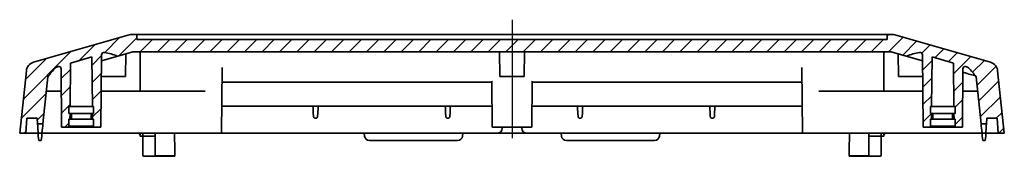
# Model space of a CAD drawing. Units: millimetres. Extents: x 29 to 3774, y 16 to 719.
# Drawn here: x 2009 to 2209, y 142 to 170 of the extents above; entities that cross this region are included whole.
import ezdxf

# ---------------------------------------------------------------- set-up
doc = ezdxf.new("R2010")
doc.units = ezdxf.units.MM
doc.header["$LTSCALE"] = 2
doc.linetypes.add('AM_ISO08W050', pattern=[18, 12, -1.5, 3, -1.5])
for name, color, linetype, lineweight in [('AM_7', 4, 'AM_ISO08W050', 25), ('AM_8', 1, 'Continuous', 25), ('Visible (ISO)', 7, 'Continuous', 35)]:
    doc.layers.add(name, color=color, linetype=linetype, lineweight=lineweight)

msp = doc.modelspace()

# ---------------------------------------------------------------- hatches: boundary and pattern name
at = {"layer": 'AM_8'}
h = msp.add_hatch(dxfattribs=at)
h.set_pattern_fill('_U', color=256, scale=2.5, angle=45, style=0, pattern_type=0)
h.set_pattern_definition([(45, (0, 0), (-1.767766952966368, 1.767766952966368), [])])
edge = h.paths.add_edge_path()
edge.add_line((2203.576679054238, 158.4178382076246), (2203.889120076329, 155.5017220013735))
edge.add_line((2203.889120076329, 155.5017220013735), (2204.596262933472, 148.9017220013735))
edge.add_line((2204.596262933472, 148.9017220013735), (2205.699409141609, 148.9017220013735))
edge.add_line((2205.699409141609, 148.9017220013735), (2205.757057698821, 150.0017220013735))
edge.add_line((2205.757057698821, 150.0017220013735), (2207.890053925141, 150.0017220013735))
edge.add_line((2207.890053925141, 150.0017220013735), (2208.099834360971, 147.0017220013735))
edge.add_line((2208.099834360971, 147.0017220013735), (2209.325589739291, 147.0017220013735))
edge.add_line((2209.325589739291, 147.0017220013735), (2207.969140046113, 159.66191913771))
edge.add_arc((2205.980521738273, 159.4488528904411), 2.000000000000584, 6.115503566293387, 74.0546040990749)
edge.add_line((2206.529963994068, 161.3719007857231), (2187.094922105806, 166.9247698966552))
edge.add_arc((2186.545479850011, 165.0017220013736), 1.999999999999903, 74.05460409908474, 90.00000000001303)
edge.add_line((2186.545479850011, 167.0017220013735), (2185.564174969028, 167.0017220013735))
edge.add_line((2185.564174969028, 167.0017220013735), (2185.555448101237, 166.0017220013735))
edge.add_line((2185.555448101237, 166.0017220013735), (2033.095731377346, 166.0017220013735))
edge.add_line((2033.095731377346, 166.0017220013735), (2033.087004509555, 167.0017220013735))
edge.add_line((2033.087004509555, 167.0017220013735), (2032.105699628572, 167.0017220013735))
edge.add_arc((2032.105699628572, 165.0017220013734), 2.000000000000056, 90, 105.9453959009273)
edge.add_line((2031.556257372777, 166.9247698966551), (2012.121215484516, 161.3719007857232))
edge.add_arc((2012.67065774031, 159.4488528904414), 2.000000000000075, 105.9453959009206, 173.8844964337141)
edge.add_line((2010.68203943247, 159.66191913771), (2009.325589739292, 147.0017220013735))
edge.add_line((2009.325589739292, 147.0017220013735), (2010.55134511654, 147.0017220013735))
edge.add_line((2010.55134511654, 147.0017220013735), (2010.76112555237, 150.0017220013735))
edge.add_line((2010.76112555237, 150.0017220013735), (2012.894121778691, 150.0017220013735))
edge.add_line((2012.894121778691, 150.0017220013735), (2012.951770335902, 148.9017220013735))
edge.add_line((2012.951770335902, 148.9017220013735), (2014.054916545112, 148.9017220013735))
edge.add_line((2014.054916545112, 148.9017220013735), (2015.074500424354, 158.4178382076381))
edge.add_arc((2024.660335740851, 151.977770743044), 11.54827725955329, 134.3821708660206, 146.1055451278779, ccw=False)
edge.add_arc((2017.27895856061, 159.5200785332355), 0.9950248756217591, 105.9453959009575, 134.3821708658528, ccw=False)
edge.add_line((2017.005604204493, 160.476818779644), (2017.088226694912, 160.5004252054779))
edge.add_arc((2017.22490387297, 160.0220550822735), 0.4975124378109183, 0.49999999999340616, 105.9453959009436, ccw=False)
edge.add_line((2017.722397367032, 160.0263966422229), (2017.825589739292, 148.2017220013735))
edge.add_line((2017.825589739292, 148.2017220013735), (2019.525836601063, 148.2017220013735))
edge.add_line((2019.525836601063, 148.2017220013735), (2019.527581974621, 148.4017220013735))
edge.add_line((2019.527581974621, 148.4017220013735), (2019.325589739292, 148.4017220013735))
edge.add_line((2019.325589739292, 148.4017220013735), (2019.325589739292, 149.8017220013735))
edge.add_line((2019.325589739292, 149.8017220013735), (2019.539799589528, 149.8017220013735))
edge.add_line((2019.539799589528, 149.8017220013735), (2019.550271830877, 151.0017220013735))
edge.add_line((2019.550271830877, 151.0017220013735), (2019.325589739292, 151.0017220013735))
edge.add_line((2019.325589739292, 151.0017220013735), (2019.325589739292, 152.4017220013735))
edge.add_line((2019.325589739292, 152.4017220013735), (2019.562489445784, 152.4017220013735))
edge.add_line((2019.562489445784, 152.4017220013735), (2019.639445098709, 161.2199663897784))
edge.add_line((2019.639445098709, 161.2199663897784), (2024.000859668921, 162.4660848384106))
edge.add_line((2024.000859668921, 162.4660848384106), (2024.088690032799, 152.4017220013735))
edge.add_line((2024.088690032799, 152.4017220013735), (2024.325589739291, 152.4017220013735))
edge.add_line((2024.325589739291, 152.4017220013735), (2024.325589739291, 151.0017220013735))
edge.add_line((2024.325589739291, 151.0017220013735), (2024.100907647706, 151.0017220013735))
edge.add_line((2024.100907647706, 151.0017220013735), (2024.111379889054, 149.8017220013735))
edge.add_line((2024.111379889054, 149.8017220013735), (2024.325589739291, 149.8017220013735))
edge.add_line((2024.325589739291, 149.8017220013735), (2024.325589739291, 148.4017220013735))
edge.add_line((2024.325589739291, 148.4017220013735), (2024.123597503962, 148.4017220013735))
edge.add_line((2024.123597503962, 148.4017220013735), (2024.125342877519, 148.2017220013735))
edge.add_line((2024.125342877519, 148.2017220013735), (2025.825589739291, 148.2017220013735))
edge.add_line((2025.825589739291, 148.2017220013735), (2025.953719074799, 162.8838895991435))
edge.add_arc((2026.453700036331, 162.8795263313947), 0.4999999999996306, 80.65837526922968, 179.5000000000374, ccw=False)
edge.add_arc((2024.660335740776, 151.9777707430737), 11.54827725955729, 66.967043688535, 80.6583752689146, ccw=False)
edge.add_line((2029.17872087582, 162.6054188100273), (2032.275382190555, 163.4901791856657))
edge.add_arc((2032.357798528925, 163.2017220013736), 0.2999999999999321, 90.00000000004343, 105.9453959009407, ccw=False)
edge.add_line((2032.357798528924, 163.5017220013735), (2033.525589739291, 163.5017220013735))
edge.add_line((2033.525589739291, 163.5017220013735), (2106.781955400337, 163.5017220013735))
edge.add_line((2106.781955400337, 163.5017220013735), (2111.869224078245, 163.5017220013735))
edge.add_line((2111.869224078245, 163.5017220013735), (2185.125589739291, 163.5017220013734))
edge.add_line((2185.125589739291, 163.5017220013734), (2186.293380949658, 163.5017220013735))
edge.add_arc((2186.293380949658, 163.2017220013736), 0.2999999999998408, 74.05460409901002, 90, ccw=False)
edge.add_line((2186.375797288028, 163.4901791856657), (2189.472458602763, 162.6054188100273))
edge.add_arc((2193.990843737727, 151.9777707430506), 11.54827725954721, 99.34162473067511, 113.0329563110549, ccw=False)
edge.add_arc((2192.197479442262, 162.8795263313865), 0.4999999999895395, 0.500000000914099, 99.34162473172569, ccw=False)
edge.add_line((2192.697460403783, 162.8838895991435), (2192.707957945831, 161.6809904262935))
edge.add_line((2192.707957945831, 161.6809904262935), (2192.825589739292, 148.2017220013735))
edge.add_line((2192.825589739292, 148.2017220013735), (2194.525836601063, 148.2017220013735))
edge.add_line((2194.525836601063, 148.2017220013735), (2194.527581974622, 148.4017220013735))
edge.add_line((2194.527581974622, 148.4017220013735), (2194.325589739292, 148.4017220013735))
edge.add_line((2194.325589739292, 148.4017220013735), (2194.325589739292, 149.8017220013735))
edge.add_line((2194.325589739292, 149.8017220013735), (2194.539799589529, 149.8017220013735))
edge.add_line((2194.539799589529, 149.8017220013735), (2194.550271830877, 151.0017220013735))
edge.add_line((2194.550271830877, 151.0017220013735), (2194.325589739292, 151.0017220013735))
edge.add_line((2194.325589739292, 151.0017220013735), (2194.325589739292, 152.4017220013735))
edge.add_line((2194.325589739292, 152.4017220013735), (2194.562489445785, 152.4017220013735))
edge.add_line((2194.562489445785, 152.4017220013735), (2194.650319809662, 162.4660848384106))
edge.add_line((2194.650319809662, 162.4660848384106), (2199.011734379874, 161.2199663897784))
edge.add_line((2199.011734379874, 161.2199663897784), (2199.088690032798, 152.4017220013735))
edge.add_line((2199.088690032798, 152.4017220013735), (2199.325589739292, 152.4017220013735))
edge.add_line((2199.325589739292, 152.4017220013735), (2199.325589739292, 151.0017220013735))
edge.add_line((2199.325589739292, 151.0017220013735), (2199.100907647705, 151.0017220013735))
edge.add_line((2199.100907647705, 151.0017220013735), (2199.111379889055, 149.8017220013735))
edge.add_line((2199.111379889055, 149.8017220013735), (2199.325589739292, 149.8017220013735))
edge.add_line((2199.325589739292, 149.8017220013735), (2199.325589739292, 148.4017220013735))
edge.add_line((2199.325589739292, 148.4017220013735), (2199.123597503962, 148.4017220013735))
edge.add_line((2199.123597503962, 148.4017220013735), (2199.12534287752, 148.2017220013735))
edge.add_line((2199.12534287752, 148.2017220013735), (2200.825589739292, 148.2017220013735))
edge.add_line((2200.825589739292, 148.2017220013735), (2200.928782111551, 160.0263966422229))
edge.add_arc((2201.426275605613, 160.0220550822737), 0.4975124378106398, 74.05460409905288, 179.5000000000228, ccw=False)
edge.add_line((2201.562952783671, 160.5004252054779), (2201.64557527409, 160.4768187796439))
edge.add_arc((2201.372220917974, 159.5200785332349), 0.9950248756219691, 45.61782913397468, 74.05460409911308, ccw=False)
edge.add_arc((2193.990843737731, 151.9777707430454), 11.5482772595535, 33.8944548720325, 45.61782913395041, ccw=False)

# ---------------------------------------------------------------- linework, layer by layer
at = {"layer": 'AM_7'}
msp.add_line((2109.325589739292, 170.0017220013735), (2109.325589739292, 144.0017220013735), dxfattribs=at)
at = {"layer": 'Visible (ISO)'}
for p, q in [((2031.556257372777, 166.9247698966551), (2012.121215484516, 161.3719007857232)), ((2033.087004509555, 167.0017220013735), (2032.105699628572, 167.0017220013735)), ((2033.095731377346, 166.0017220013735), (2033.087004509555, 167.0017220013735)), ((2033.595731377346, 167.0017220013789), (2033.087004509555, 167.0017220013789)), ((2185.555448101237, 166.0017220013735), (2033.095731377346, 166.0017220013735)), ((2033.595731377346, 167.0017220013735), (2185.055448101238, 167.0017220013735)), ((2185.564174969028, 167.0017220013789), (2185.055448101238, 167.0017220013789)), ((2185.564174969028, 167.0017220013735), (2185.555448101237, 166.0017220013735)), ((2186.545479850011, 167.0017220013735), (2185.564174969028, 167.0017220013735)), ((2206.529963994068, 161.3719007857232), (2187.094922105806, 166.9247698966552)), ((2019.639445098709, 161.2199663897784), (2024.000859668921, 162.4660848384106)), ((2024.000859668921, 162.4660848384106), (2024.088690032799, 152.4017220013735)), ((2025.953719074799, 162.8838895991435), (2025.825589739291, 148.2017220013735)), ((2025.825589739291, 148.2017220013735), (2025.951734707254, 162.6565036007958)), ((2032.275382190555, 163.4901791856657), (2025.943221532751, 161.6809904262935)), ((2030.825589739292, 158.5017220013735), (2030.865608228195, 163.0873866249912)), ((2032.357798528924, 163.5017220013735), (2186.293380949658, 163.5017220013735)), ((2033.825589739292, 163.2017220013735), (2033.825589739292, 155.5017220013735)), ((2106.825589739292, 158.5017220013735), (2106.781955400337, 163.5017220013735)), ((2111.825589739291, 158.5017220013735), (2111.869224078245, 163.5017220013735)), ((2184.825589739292, 155.5017220013735), (2184.825589739292, 163.2017220013734)), ((2186.375797288028, 163.4901791856657), (2192.707957945831, 161.6809904262935)), ((2187.825589739292, 158.5017220013735), (2187.785718402445, 163.0928391024599)), ((2192.697460403784, 162.8838895991435), (2192.825589739292, 148.2017220013735)), ((2194.562489445785, 152.4017220013735), (2194.650319809662, 162.4660848384106)), ((2194.650319809662, 162.4660848384106), (2199.011734379874, 161.2199663897784)), ((2017.088226694912, 160.5004252054779), (2017.005604204493, 160.4768187796439)), ((2017.722397367032, 160.0263966422229), (2017.825589739292, 148.2017220013735)), ((2019.562489445784, 152.4017220013735), (2019.639445098709, 161.2199663897784)), ((2050.325608778484, 147.0017220013735), (2050.441803555401, 160.3163246402581)), ((2168.209375923183, 160.3163246402581), (2168.325570700099, 147.0017220013735)), ((2199.011734379874, 161.2199663897784), (2199.088690032798, 152.4017220013735)), ((2200.825589739292, 148.2017220013735), (2200.928782111551, 160.0263966422229)), ((2201.562952783671, 160.5004252054779), (2201.64557527409, 160.4768187796439)), ((2010.68203943247, 159.66191913771), (2009.325589739292, 147.0017220013735)), ((2014.054916545112, 148.9017220013735), (2015.074500424354, 158.4178382076381)), ((2025.915476477537, 158.5017220013735), (2030.825589739292, 158.5017220013735)), ((2106.825589739292, 158.5017220013735), (2111.825589739291, 158.5017220013735)), ((2187.825589739292, 158.5017220013735), (2192.735703001046, 158.5017220013735)), ((2203.576679054229, 158.4178382076377), (2204.596262933472, 148.9017220013735)), ((2209.325589739291, 147.0017220013735), (2207.969140046113, 159.66191913771)), ((2105.24573264271, 157.3524389019031), (2050.71343221222, 157.352438901903)), ((2105.325589739291, 148.2017220013735), (2105.244397709547, 157.5054070909645)), ((2113.325589739291, 148.2017220013735), (2113.406781769035, 157.5054070909645)), ((2167.937747266363, 157.352438901903), (2113.405446835873, 157.352438901903)), ((2015.766847833474, 155.5017220013735), (2014.762059402254, 155.5017220013735)), ((2015.766847833474, 155.5017220013735), (2017.761883604419, 155.5017220013735)), ((2025.889295874164, 155.5017220013735), (2047.025589739291, 155.5017220013735)), ((2171.625589739291, 155.5017220013735), (2192.761883604418, 155.5017220013735)), ((2200.889295874164, 155.5017220013735), (2202.884331645108, 155.5017220013735)), ((2203.889120076329, 155.5017220013735), (2202.884331645108, 155.5017220013735)), ((2019.325589739292, 152.4017220013735), (2024.325589739291, 152.4017220013735)), ((2019.325589739292, 152.4017220013735), (2019.325589739292, 151.0017220013735)), ((2024.325589739291, 152.4017220013735), (2024.325589739291, 151.0017220013735)), ((2050.373367756443, 152.4743588172939), (2105.28830300268, 152.4743588172939)), ((2068.924459484936, 151.959881516483), (2068.897496872109, 152.4743588172939)), ((2069.952687581599, 152.4743588172939), (2069.925724968771, 151.959881516483)), ((2095.790131126727, 151.959881516483), (2095.7631685139, 152.4743588172939)), ((2096.818359223389, 152.4743588172939), (2096.791396610562, 151.959881516483)), ((2113.362876475902, 152.4743588172939), (2168.277811722139, 152.4743588172939)), ((2122.655802768518, 151.959881516483), (2122.628840155691, 152.4743588172939)), ((2123.68403086518, 152.4743588172939), (2123.657068252354, 151.959881516483)), ((2149.521474410309, 151.959881516483), (2149.494511797482, 152.4743588172939)), ((2150.549702506971, 152.4743588172939), (2150.522739894144, 151.959881516483)), ((2199.325589739292, 152.4017220013735), (2194.325589739292, 152.4017220013735)), ((2194.325589739292, 151.0017220013735), (2194.325589739292, 152.4017220013735)), ((2199.325589739292, 151.0017220013735), (2199.325589739292, 152.4017220013735)), ((2010.55134511654, 147.0017220013735), (2010.76112555237, 150.0017220013735)), ((2010.76112555237, 150.0017220013735), (2012.894121778691, 150.0017220013735)), ((2012.894121778691, 150.0017220013735), (2012.951770335902, 148.9017220013735)), ((2019.325589739292, 151.0017220013735), (2024.325589739291, 151.0017220013735)), ((2019.539799589528, 149.8017220013735), (2019.550271830877, 151.0017220013735)), ((2019.825589739292, 151.0017220013735), (2019.825589739292, 149.8017220013735)), ((2023.825589739292, 151.0017220013735), (2023.825589739292, 149.8017220013735)), ((2024.100907647706, 151.0017220013735), (2024.111379889054, 149.8017220013735)), ((2068.96844169519, 151.1206509507982), (2068.924459484936, 151.959881516483)), ((2068.96844169519, 151.1206509507982), (2069.007159872439, 150.3818641184045)), ((2069.445472526926, 150.0031091234622), (2069.404714186018, 150.0031091234622)), ((2069.843024581268, 150.3818641184045), (2069.881742758517, 151.1206509507982)), ((2069.925724968771, 151.959881516483), (2069.881742758517, 151.1206509507982)), ((2095.834113336981, 151.1206509507982), (2095.790131126727, 151.959881516483)), ((2095.834113336981, 151.1206509507982), (2095.87283151423, 150.3818641184045)), ((2096.311144168717, 150.0031091234622), (2096.270385827809, 150.0031091234622)), ((2096.708696223059, 150.3818641184045), (2096.747414400308, 151.1206509507982)), ((2096.791396610562, 151.959881516483), (2096.747414400308, 151.1206509507982)), ((2122.699784978772, 151.1206509507983), (2122.655802768518, 151.959881516483)), ((2122.699784978772, 151.1206509507982), (2122.738503156022, 150.3818641184045)), ((2123.176815810507, 150.0031091234622), (2123.1360574696, 150.0031091234622)), ((2123.57436786485, 150.3818641184045), (2123.6130860421, 151.1206509507982)), ((2123.657068252354, 151.959881516483), (2123.613086042099, 151.1206509507983)), ((2149.565456620563, 151.1206509507982), (2149.521474410309, 151.959881516483)), ((2149.565456620563, 151.1206509507982), (2149.604174797813, 150.3818641184045)), ((2150.042487452299, 150.0031091234622), (2150.001729111391, 150.0031091234622)), ((2150.440039506641, 150.3818641184045), (2150.47875768389, 151.1206509507982)), ((2150.522739894144, 151.959881516483), (2150.47875768389, 151.1206509507983)), ((2199.325589739292, 151.0017220013735), (2194.325589739292, 151.0017220013735)), ((2194.539799589529, 149.8017220013735), (2194.550271830877, 151.0017220013735)), ((2194.825589739291, 149.8017220013735), (2194.825589739291, 151.0017220013735)), ((2198.825589739291, 149.8017220013735), (2198.825589739291, 151.0017220013735)), ((2199.100907647705, 151.0017220013735), (2199.111379889055, 149.8017220013735)), ((2205.699409141609, 148.9017220013735), (2205.757057698821, 150.0017220013735)), ((2205.757057698821, 150.0017220013735), (2207.890053925141, 150.0017220013735)), ((2207.890053925141, 150.0017220013735), (2208.099834360971, 147.0017220013735)), ((2012.951770335902, 148.9017220013735), (2014.054916545112, 148.9017220013735)), ((2012.951770335902, 148.9017220013735), (2012.977745556371, 148.4060852691227)), ((2012.999394675603, 147.9929954658751), (2012.977745556371, 148.4060852691227)), ((2014.001812609513, 148.4060852691227), (2013.957552987736, 147.9929954658751)), ((2014.001812609513, 148.4060852691227), (2014.054916545112, 148.9017220013735)), ((2017.825589739292, 148.2017220013735), (2019.525836601063, 148.2017220013735)), ((2019.325589739292, 149.8017220013735), (2024.325589739291, 149.8017220013735)), ((2019.325589739292, 149.8017220013735), (2019.325589739292, 148.4017220013735)), ((2019.325589739292, 148.4017220013735), (2024.325589739291, 148.4017220013735)), ((2019.525836601063, 148.2017220013735), (2019.527581974621, 148.4017220013735)), ((2019.525836601063, 148.2017220013735), (2024.125342877519, 148.2017220013735)), ((2024.123597503962, 148.4017220013735), (2024.125342877519, 148.2017220013735)), ((2024.125342877519, 148.2017220013735), (2025.825589739291, 148.2017220013735)), ((2024.325589739291, 149.8017220013735), (2024.325589739291, 148.4017220013735)), ((2113.325589739291, 148.2017220013735), (2105.325589739291, 148.2017220013735)), ((2107.334240448457, 147.9929954658751), (2107.336061977338, 148.2017220013735)), ((2111.31511749464, 148.2017220013735), (2111.316939023519, 147.9929954658751)), ((2192.825589739292, 148.2017220013735), (2194.525836601063, 148.2017220013735)), ((2199.325589739292, 149.8017220013735), (2194.325589739292, 149.8017220013735)), ((2194.325589739292, 148.4017220013735), (2194.325589739292, 149.8017220013735)), ((2199.325589739292, 148.4017220013735), (2194.325589739292, 148.4017220013735)), ((2194.525836601063, 148.2017220013735), (2194.527581974622, 148.4017220013735)), ((2194.525836601064, 148.2017220013735), (2199.12534287752, 148.2017220013735)), ((2199.123597503962, 148.4017220013735), (2199.12534287752, 148.2017220013735)), ((2199.12534287752, 148.2017220013735), (2200.825589739292, 148.2017220013735)), ((2199.325589739292, 148.4017220013735), (2199.325589739292, 149.8017220013735)), ((2204.596262933472, 148.9017220013735), (2205.699409141609, 148.9017220013735)), ((2204.596262933472, 148.9017220013735), (2204.64936686907, 148.4060852691227)), ((2204.693626490846, 147.9929954658751), (2204.64936686907, 148.4060852691227)), ((2205.673433921141, 148.4060852691227), (2205.651784801908, 147.9929954658751)), ((2205.673433921141, 148.4060852691227), (2205.69940914161, 148.9017220013735)), ((2009.325589739292, 147.0017220013735), (2010.55134511654, 147.0017220013735)), ((2013.05134511654, 147.0017220013735), (2010.55134511654, 147.0017220013735)), ((2013.05134511654, 147.0017220013735), (2012.999394675603, 147.9929954658751)), ((2013.05134511654, 147.0017220013735), (2013.85134511654, 147.0017220013735)), ((2013.051345117345, 147.0017220013595), (2013.102714588826, 146.4145662586258)), ((2013.182578112901, 145.5017220013735), (2013.102714588826, 146.4145662586258)), ((2013.799975645325, 146.4145662586258), (2013.720112121251, 145.5017220013735)), ((2013.85134511654, 147.0017220013735), (2013.799975645325, 146.4145662586258)), ((2013.957552987736, 147.9929954658751), (2013.85134511654, 147.0017220013735)), ((2013.85134511654, 147.0017220013735), (2014.85613354776, 147.0017220013735)), ((2047.825703970824, 147.0017220013735), (2014.85613354776, 147.0017220013735)), ((2033.830028927679, 146.4930413963521), (2033.825589739292, 147.0017220013735)), ((2033.830970946631, 146.3850967162515), (2033.830028927679, 146.4930413963521)), ((2033.830970946631, 146.3850967162515), (2034.325589739291, 146.3850967162515)), ((2034.325589739291, 146.2313550978479), (2034.325589739291, 147.0017220013735)), ((2034.325589739291, 146.2313550978479), (2034.325589739291, 142.5017220013735)), ((2034.525589739291, 146.4017220013735), (2036.825589739291, 146.4017220013735)), ((2036.825589739291, 143.4069579652049), (2036.825589739291, 147.0017220013735)), ((2040.820326287993, 143.4069579652049), (2040.801503975505, 147.0017220013735)), ((2047.825703970824, 147.0017220013735), (2050.325608778484, 147.0017220013735)), ((2051.324717156385, 147.0017220013735), (2050.325608778484, 147.0017220013735)), ((2079.325589739291, 147.0017220013735), (2051.324717156385, 147.0017220013735)), ((2099.325589735984, 147.0017220013735), (2079.325589739291, 147.0017220013735)), ((2079.325589739291, 147.0017220013735), (2079.376959210506, 146.4145662586258)), ((2099.274220264767, 146.4145662586258), (2099.325589735984, 147.0017220013735)), ((2106.334278525389, 147.0017220013735), (2099.325589735984, 147.0017220013735)), ((2112.316900946548, 147.0017220013735), (2106.334278525389, 147.0017220013735)), ((2119.325589735984, 147.0017220013735), (2112.316900946579, 147.0017220013735)), ((2139.325589739291, 147.0017220013735), (2119.325589735984, 147.0017220013735)), ((2119.325589735984, 147.0017220013735), (2119.376959207196, 146.4145662586258)), ((2139.325589739291, 147.0017220013735), (2139.274220268077, 146.4145662586258)), ((2167.326462322198, 147.0017220013735), (2139.325589739291, 147.0017220013735)), ((2168.325570700099, 147.0017220013735), (2167.326462322198, 147.0017220013735)), ((2168.325570700099, 147.0017220013735), (2170.82547550776, 147.0017220013735)), ((2170.82547550776, 147.0017220013735), (2203.795045930823, 147.0017220013735)), ((2177.83085319059, 143.4069579652049), (2177.849675503077, 147.0017220013735)), ((2181.825589739291, 143.4069579652049), (2181.825589739291, 147.0017220013735)), ((2181.825589739291, 146.4017220013735), (2184.125589739291, 146.4017220013735)), ((2184.325589739291, 147.0017220013735), (2184.325589739291, 146.2313550978479)), ((2184.820208531952, 146.3850967162515), (2184.325589739291, 146.3850967162515)), ((2184.325589739291, 142.5017220013735), (2184.325589739291, 146.2313550978479)), ((2184.821150550904, 146.4930413963521), (2184.820208531952, 146.3850967162515)), ((2184.821150550904, 146.4930413963521), (2184.825589739292, 147.0017220013735)), ((2203.795045930823, 147.0017220013735), (2204.799834362043, 147.0017220013735)), ((2204.799834362043, 147.0017220013735), (2204.693626490846, 147.9929954658751)), ((2204.799834362043, 147.0017220013735), (2205.599834360971, 147.0017220013735)), ((2204.799834362043, 147.0017220013735), (2204.851203833258, 146.4145662586258)), ((2204.931067357332, 145.5017220013735), (2204.851203833257, 146.4145662586258)), ((2205.548464889757, 146.4145662586259), (2205.468601365682, 145.5017220013735)), ((2205.599834360971, 147.0017220013735), (2205.548464889757, 146.4145662586258)), ((2205.651784801908, 147.9929954658751), (2205.599834360971, 147.0017220013735)), ((2208.099834360971, 147.0017220013735), (2205.599834360972, 147.0017220013735)), ((2208.099834360971, 147.0017220013735), (2209.325589739291, 147.0017220013735)), ((2013.182578112901, 145.5017220013735), (2013.720112121251, 145.5017220013735)), ((2080.373153908598, 145.5017220013735), (2098.278025566672, 145.5017220013735)), ((2120.373153905285, 145.5017220013735), (2138.278025569985, 145.5017220013735)), ((2204.931067357332, 145.5017220013735), (2205.468601365682, 145.5017220013735)), ((2034.525589739291, 142.3017220013735), (2040.826113342852, 142.3017220013735)), ((2036.825589739291, 143.4069579652049), (2036.825589739291, 142.4017220013735)), ((2040.825589739291, 142.4017220013735), (2036.825589739291, 142.4017220013735)), ((2040.825589739291, 142.4017220013735), (2040.820326287993, 143.4069579652049)), ((2040.825589739291, 142.4017220013735), (2040.826113342852, 142.3017220013735)), ((2177.825066135731, 142.3017220013735), (2177.825589739291, 142.4017220013735)), ((2177.825066135731, 142.3017220013735), (2184.125589739291, 142.3017220013735)), ((2177.83085319059, 143.4069579652049), (2177.825589739291, 142.4017220013735)), ((2181.825589739291, 142.4017220013735), (2177.825589739291, 142.4017220013735)), ((2181.825589739291, 142.4017220013735), (2181.825589739291, 143.4069579652049))]:
    msp.add_line(p, q, dxfattribs=at)
for centre, radius, start, end in [((2032.105699628572, 165.0017220013734), 2.000000000000075, 90, 105.9453959009277), ((2186.545479850011, 165.0017220013737), 1.999999999999809, 74.05460409907231, 90), ((2026.453700036331, 162.8795263313949), 0.4999999999994017, 80.6583752692633, 179.5000000000565), ((2024.660335740856, 151.9777707430506), 11.54827725954736, 66.9647308418639, 80.65837526931664), ((2032.357798528924, 163.2017220013735), 0.2999999999999845, 90, 105.9453959009275), ((2033.525589739291, 163.2017220013735), 0.3000000000000025, 0, 90), ((2185.125589739291, 163.2017220013734), 0.2999999999999936, 90, 180), ((2186.293380949658, 163.2017220013737), 0.2999999999998249, 74.05460409904542, 90), ((2193.990843737728, 151.9777707430506), 11.54827725954736, 99.34162473067737, 113.0352691581195), ((2192.197479442252, 162.8795263313949), 0.4999999999994017, 0.4999999999432921, 99.34162473075033), ((2012.67065774031, 159.4488528904415), 2.000000000000042, 105.9453959009277, 173.8844964337149), ((2024.660335740851, 151.9777707430442), 11.54827725955334, 134.3821708660223, 146.1055451279477), ((2017.27895856061, 159.5200785332351), 0.995024875622056, 105.945395900928, 134.38217086606), ((2017.22490387297, 160.0220550822735), 0.4975124378109397, 0.4999999999949759, 105.945395900928), ((2201.426275605613, 160.0220550822735), 0.4975124378109397, 74.0546040990721, 179.5000000000051), ((2201.372220917973, 159.5200785332351), 0.995024875622056, 45.61782913395843, 74.05460409907231), ((2193.990843737732, 151.9777707430442), 11.54827725955334, 33.89445487204068, 45.61782913395943), ((2205.980521738273, 159.4488528904415), 2.000000000000009, 6.115503566283236, 74.05460409907188), ((2080.373153908598, 146.5017220013735), 1.000000000000002, 185.0000000000002, 270), ((2098.278025566676, 146.5017220013735), 1, 269.9999999996091, 354.9999999998058), ((2106.334278525393, 148.0017220013735), 1, 269.999999999531, 359.4999999997639), ((2112.316900946583, 148.0017220013735), 1, 180.4999999997629, 269.999999999531), ((2120.373153905288, 146.5017220013735), 0.9999999999999998, 184.9999999998036, 269.9999999996091), ((2138.278025569985, 146.5017220013735), 1.000000000000002, 270, 355.0000000000009), ((2034.525589739291, 142.5017220013735), 0.2, 180, 270), ((2184.125589739291, 142.5017220013735), 0.2, 270, 0)]:
    msp.add_arc(centre, radius, start, end, dxfattribs=at)
for centre, major_axis, ratio, start_param, end_param in [((2196.457207535513, 160.6097780828392), (7.315348740647896, -2.090100354883106), 1e-05, 5.368999130426066, 5.981346892628499), ((2050.7131853257, 157.0356913246143), (0.0023980199541103, 0.3167394343505294), 0.9471235562502855, 0.0071705067779848, 0.9365662767956843), ((2167.937994152882, 157.0356913246143), (-0.0023980199541101, 0.3167394343505294), 0.9471235562502855, 5.346619030383532, 6.276014800401601)]:
    msp.add_ellipse(centre, major_axis=major_axis, ratio=ratio, start_param=start_param, end_param=end_param, dxfattribs=at)
for points, knots in [([(2050.473104011636, 157.2251022323756), (2050.454146258651, 157.1981092995075), (2050.439431335389, 157.1680941932296), (2050.419025702186, 157.1046051857004), (2050.413490202098, 157.0709457257397), (2050.413187518715, 157.0372504012553)], [-0.0200377707787854, -0.0200377707787854, -0.0200377707787854, -0.0200377707787854, -0.0101228771196879, -0.0101228771196879, 0, 0, 0, 0]), ([(2105.237686451063, 157.5427703429275), (2105.237667046358, 157.5427976560349), (2105.237963099227, 157.5421794237889), (2105.240349708799, 157.5360047393988), (2105.244259843523, 157.5212049726958), (2105.244397709547, 157.5054070909645)], [-1.709035993667843, -1.709035993667843, -1.709035993667843, -1.709035993667843, -1.680783920325742, -1.680783920325742, -1.573289720175828, -1.573289720175828, -1.573289720175828, -1.573289720175828]), ([(2113.406781769035, 157.5054070909645), (2113.40691963506, 157.5212049726959), (2113.410829769784, 157.5360047393989), (2113.413216379355, 157.542179423789), (2113.413512432224, 157.5427976560349), (2113.413493027519, 157.5427703429275)], [1.573289720175827, 1.573289720175827, 1.573289720175827, 1.573289720175827, 1.680783920326251, 1.680783920326251, 1.709035993667844, 1.709035993667844, 1.709035993667844, 1.709035993667844]), ([(2168.237991959867, 157.0372504012553), (2168.237689276485, 157.0709457257397), (2168.232153776397, 157.1046051857004), (2168.211748143194, 157.1680941932295), (2168.197033219932, 157.1981092995075), (2168.178075466947, 157.2251022323755)], [-0.0200268391172476, -0.0200268391172476, -0.0200268391172476, -0.0200268391172476, -0.0099144792750278, -0.0099144792750278, -9.8868066376e-06, -9.8868066376e-06, -9.8868066376e-06, -9.8868066376e-06]), ([(2069.404714185366, 150.0031092259736), (2069.353090797325, 150.0031092247718), (2069.301637368424, 150.0136404718923), (2069.20814027554, 150.052052869442), (2069.165826655884, 150.0792035055916), (2069.094253799377, 150.1476758477673), (2069.065229394357, 150.1888223318872), (2069.022732867559, 150.2801934492549), (2069.009840641705, 150.33071260321), (2069.007159872439, 150.3818641184044)], [-0.0607698803404457, -0.0607698803404457, -0.0607698803404457, -0.0607698803404457, -0.0452594889734618, -0.0452594889734618, -0.0303769500297032, -0.0303769500297032, -0.0154542472798825, -0.0154542472798825, -2.40967984e-08, -2.40967984e-08, -2.40967984e-08, -2.40967984e-08]), ([(2069.843024579193, 150.3818641185121), (2069.840341229642, 150.3307643620489), (2069.82746685942, 150.2802966930445), (2069.785015333659, 150.1889589031395), (2069.755999773013, 150.1478028313148), (2069.684437183228, 150.0793048519315), (2069.642124719121, 150.0521428933292), (2069.548606769718, 150.013699633922), (2069.497124693721, 150.003157018551), (2069.445472534472, 150.0031572708218)], [-0.060669411340443, -0.060669411340443, -0.060669411340443, -0.060669411340443, -0.045255741279568, -0.045255741279568, -0.0303564672688587, -0.0303564672688587, -0.0154956477746942, -0.0154956477746942, 0, 0, 0, 0]), ([(2096.270385827157, 150.0031092259736), (2096.218762439116, 150.0031092247718), (2096.167309010216, 150.0136404718922), (2096.073811917331, 150.052052869442), (2096.031498297675, 150.0792035055915), (2095.959925441168, 150.1476758477673), (2095.930901036147, 150.1888223318873), (2095.88840450935, 150.280193449255), (2095.875512283496, 150.33071260321), (2095.87283151423, 150.3818641184044)], [-0.0607698803404446, -0.0607698803404446, -0.0607698803404446, -0.0607698803404446, -0.0452594889734615, -0.0452594889734615, -0.0303769500296954, -0.0303769500296954, -0.0154542472798756, -0.0154542472798756, -2.40967987e-08, -2.40967987e-08, -2.40967987e-08, -2.40967987e-08]), ([(2096.708696220985, 150.3818641185121), (2096.706012871433, 150.3307643620488), (2096.69313850121, 150.2802966930445), (2096.65068697545, 150.1889589031394), (2096.621671414804, 150.1478028313148), (2096.550108825019, 150.0793048519314), (2096.507796360912, 150.0521428933292), (2096.414278411509, 150.013699633922), (2096.362796335512, 150.003157018551), (2096.311144176263, 150.0031572708218)], [-0.0606694113403873, -0.0606694113403873, -0.0606694113403873, -0.0606694113403873, -0.0452557412795328, -0.0452557412795328, -0.030356467268841, -0.030356467268841, -0.0154956477746838, -0.0154956477746838, 0, 0, 0, 0]), ([(2123.136057468949, 150.0031092259736), (2123.084434080907, 150.0031092247718), (2123.032980652007, 150.0136404718922), (2122.939483559122, 150.052052869442), (2122.897169939466, 150.0792035055916), (2122.825597082959, 150.1476758477674), (2122.796572677938, 150.1888223318874), (2122.754076151141, 150.280193449255), (2122.741183925287, 150.3307126032101), (2122.738503156022, 150.3818641184044)], [-0.0607698803404362, -0.0607698803404362, -0.0607698803404362, -0.0607698803404362, -0.0452594889734578, -0.0452594889734578, -0.0303769500296904, -0.0303769500296904, -0.0154542472798646, -0.0154542472798646, -2.40967984e-08, -2.40967984e-08, -2.40967984e-08, -2.40967984e-08]), ([(2123.574367862776, 150.3818641185121), (2123.571684513224, 150.3307643620488), (2123.558810143001, 150.2802966930445), (2123.516358617241, 150.1889589031394), (2123.487343056595, 150.1478028313148), (2123.415780466811, 150.0793048519314), (2123.373468002703, 150.0521428933292), (2123.2799500533, 150.013699633922), (2123.228467977303, 150.003157018551), (2123.176815818054, 150.0031572708218)], [-0.0606694113404207, -0.0606694113404207, -0.0606694113404207, -0.0606694113404207, -0.0452557412795473, -0.0452557412795473, -0.0303564672688472, -0.0303564672688472, -0.0154956477746901, -0.0154956477746901, 0, 0, 0, 0]), ([(2150.001729110739, 150.0031092259736), (2149.950105722698, 150.0031092247718), (2149.898652293797, 150.0136404718923), (2149.805155200912, 150.052052869442), (2149.762841581257, 150.0792035055916), (2149.69126872475, 150.1476758477675), (2149.66224431973, 150.1888223318875), (2149.619747792932, 150.2801934492551), (2149.606855567078, 150.3307126032101), (2149.604174797813, 150.3818641184044)], [-0.0607698803404863, -0.0607698803404863, -0.0607698803404863, -0.0607698803404863, -0.0452594889734782, -0.0452594889734782, -0.0303769500296869, -0.0303769500296869, -0.0154542472798518, -0.0154542472798518, -2.40967984e-08, -2.40967984e-08, -2.40967984e-08, -2.40967984e-08]), ([(2150.440039504567, 150.3818641185121), (2150.437356155016, 150.3307643620489), (2150.424481784793, 150.2802966930446), (2150.382030259032, 150.1889589031396), (2150.353014698386, 150.1478028313149), (2150.281452108602, 150.0793048519314), (2150.239139644494, 150.0521428933292), (2150.145621695091, 150.013699633922), (2150.094139619094, 150.0031570185511), (2150.042487459846, 150.0031572708218)], [-0.0606694113403202, -0.0606694113403202, -0.0606694113403202, -0.0606694113403202, -0.0452557412795085, -0.0452557412795085, -0.030356467268828, -0.030356467268828, -0.0154956477746783, -0.0154956477746783, 0, 0, 0, 0]), ([(2033.50796118018, 147.0017195714737), (2033.594760674658, 146.9277799340786), (2033.663821045899, 146.8422204146867), (2033.766519679371, 146.663645746549), (2033.801307213584, 146.5686839581062), (2033.818622106315, 146.4729380197842)], [-0.0819611487231157, -0.0819611487231157, -0.0819611487231157, -0.0819611487231157, -0.0410146722705526, -0.0410146722705526, -6.33755584222e-05, -6.33755584222e-05, -6.33755584222e-05, -6.33755584222e-05]), ([(2033.818626812024, 146.4729120030605), (2033.822089545151, 146.4537683261581), (2033.825169667633, 146.4372593593256), (2033.829558412911, 146.4104969431475), (2033.830837518117, 146.4003861095819), (2033.830894623017, 146.3938425361205)], [4.95735213253e-05, 4.95735213253e-05, 4.95735213253e-05, 4.95735213253e-05, 0.0082401028864013, 0.0082401028864013, 0.0164271823126716, 0.0164271823126716, 0.0164271823126716, 0.0164271823126716]), ([(2034.325589739291, 146.2313550978479), (2034.325589739291, 146.2319324845857), (2034.325593113115, 146.2325098268221), (2034.325745465749, 146.2455425647895), (2034.327461785171, 146.257946451076), (2034.333996161808, 146.2821321335324), (2034.338781411302, 146.293875362758), (2034.35606636445, 146.3248021455065), (2034.371538814395, 146.3426777804843), (2034.409106574049, 146.3716902756963), (2034.430421260443, 146.3828941163846), (2034.476683173707, 146.3978949143956), (2034.500980988048, 146.4017220013735), (2034.525589739291, 146.4017220013735)], [-0.064944892476832, -0.064944892476832, -0.064944892476832, -0.064944892476832, -0.0647297391532163, -0.0647297391532163, -0.0600875327950166, -0.0600875327950166, -0.0554773584183468, -0.0554773584183468, -0.0473832576654809, -0.0473832576654809, -0.0397641296292926, -0.0397641296292926, -0.0323648695766119, -0.0323648695766119, -0.0323648695766119, -0.0323648695766119]), ([(2184.125589739291, 146.4017220013735), (2184.150198490534, 146.4017220013735), (2184.174496304875, 146.3978949143957), (2184.220758218139, 146.3828941163846), (2184.242072904534, 146.3716902756963), (2184.279640664188, 146.3426777804843), (2184.295113114133, 146.3248021455065), (2184.31239806728, 146.2938753627581), (2184.317183316775, 146.2821321335324), (2184.323717693412, 146.2579464510761), (2184.325434012833, 146.2455425647896), (2184.325586365467, 146.2325098268221), (2184.325589739291, 146.2319324845857), (2184.325589739291, 146.2313550978479)], [-0.032364869577178, -0.032364869577178, -0.032364869577178, -0.032364869577178, -0.0249656095243514, -0.0249656095243514, -0.0173464814880292, -0.0173464814880292, -0.0092523807350218, -0.0092523807350218, -0.00464220635827, -0.00464220635827, 0, 0, 0.0002151533236085, 0.0002151533236085, 0.0002151533236085, 0.0002151533236085]), ([(2184.820284855566, 146.3938425361205), (2184.820342039242, 146.4003951364581), (2184.821624633899, 146.410524781729), (2184.826020257906, 146.4373169684493), (2184.829100348003, 146.4538249517418), (2184.832562191072, 146.4729646605332)], [0, 0, 0, 0, 0.0082010557320714, 0.0082010557320714, 0.0163905005990544, 0.0163905005990544, 0.0163905005990544, 0.0163905005990544]), ([(2184.832562190507, 146.4729646606241), (2184.850215737745, 146.5705648346854), (2184.886028503679, 146.6673680003929), (2184.990024198301, 146.8454871412145), (2185.058024692079, 146.9291199549537), (2185.143079574355, 147.0016013774401)], [6.71577650835e-05, 6.71577650835e-05, 6.71577650835e-05, 6.71577650835e-05, 0.0418115643284727, 0.0418115643284727, 0.0819414630724063, 0.0819414630724063, 0.0819414630724063, 0.0819414630724063])]:
    msp.add_open_spline(points, degree=3, knots=knots, dxfattribs=at)

doc.saveas('drawing.dxf')
